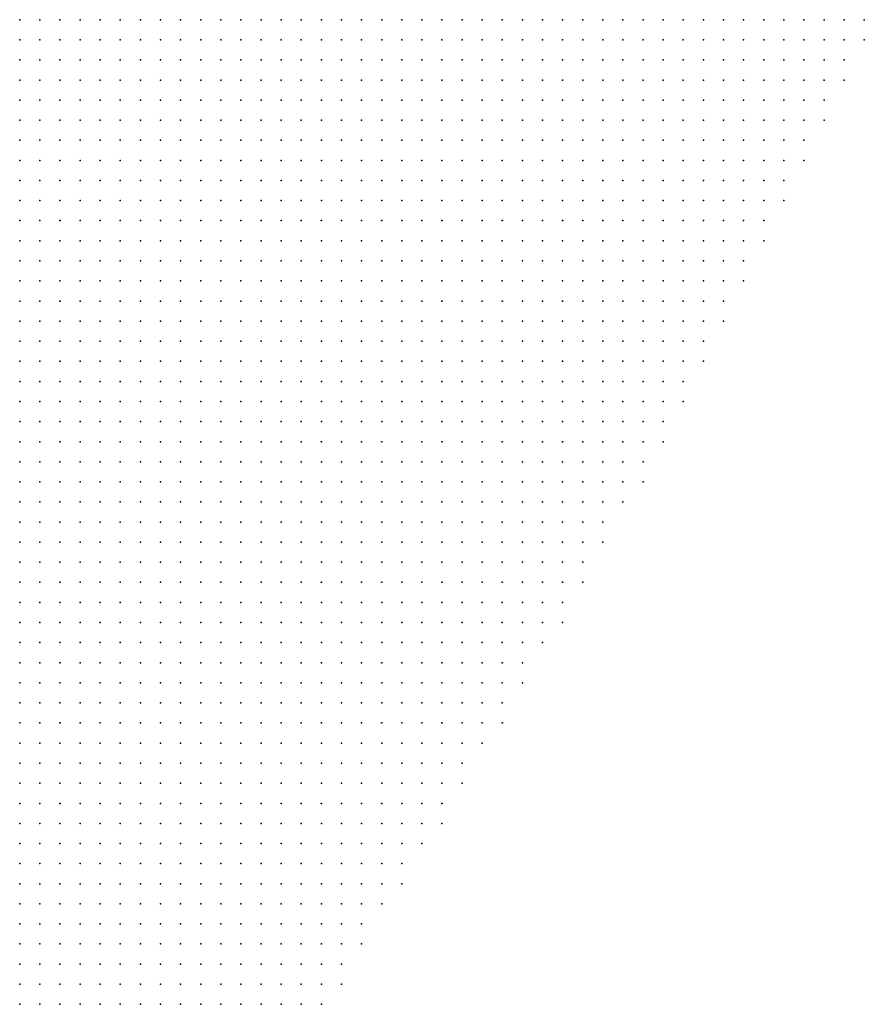
# Model space of a CAD drawing. Units: inches. Extents: x -1.39 to 1.39, y -1.13 to 1.13.
# Drawn here: x 0.26 to 0.34, y -0.17 to -0.07 of the extents above; entities that cross this region are included whole.
import ezdxf

# ---------------------------------------------------------------- set-up
doc = ezdxf.new("R2010")
doc.units = ezdxf.units.IN
doc.header["$MEASUREMENT"] = 0
doc.header["$PDMODE"] = 32
doc.header["$PDSIZE"] = 1e-05
doc.layers.add('layer5', color=5, linetype='Continuous')

msp = doc.modelspace()

# ---------------------------------------------------------------- linework, layer by layer
at = {"layer": 'layer5', "color": 5}
for p in [(0.2559, -0.0697), (0.2579, -0.0697), (0.2599, -0.0697), (0.2619, -0.0697), (0.2639, -0.0697), (0.2659, -0.0697), (0.2679, -0.0697), (0.2699, -0.0697), (0.2719, -0.0697), (0.2739, -0.0697), (0.2759, -0.0697), (0.2779, -0.0697), (0.2799, -0.0697), (0.2819, -0.0697), (0.2839, -0.0697), (0.2859, -0.0697), (0.2879, -0.0697), (0.2899, -0.0697), (0.2919, -0.0697), (0.2939, -0.0697), (0.2959, -0.0697), (0.2979, -0.0697), (0.2999, -0.0697), (0.3019, -0.0697), (0.3039, -0.0697), (0.3059, -0.0697), (0.3079, -0.0697), (0.3099, -0.0697), (0.3119, -0.0697), (0.3139, -0.0697), (0.3159, -0.0697), (0.3179, -0.0697), (0.3199, -0.0697), (0.3219, -0.0697), (0.3239, -0.0697), (0.3259, -0.0697), (0.3279, -0.0697), (0.3299, -0.0697), (0.3319, -0.0697), (0.3339, -0.0697), (0.3359, -0.0697), (0.3379, -0.0697), (0.3399, -0.0697), (0.2559, -0.0717), (0.2579, -0.0717), (0.2599, -0.0717), (0.2619, -0.0717), (0.2639, -0.0717), (0.2659, -0.0717), (0.2679, -0.0717), (0.2699, -0.0717), (0.2719, -0.0717), (0.2739, -0.0717), (0.2759, -0.0717), (0.2779, -0.0717), (0.2799, -0.0717), (0.2819, -0.0717), (0.2839, -0.0717), (0.2859, -0.0717), (0.2879, -0.0717), (0.2899, -0.0717), (0.2919, -0.0717), (0.2939, -0.0717), (0.2959, -0.0717), (0.2979, -0.0717), (0.2999, -0.0717), (0.3019, -0.0717), (0.3039, -0.0717), (0.3059, -0.0717), (0.3079, -0.0717), (0.3099, -0.0717), (0.3119, -0.0717), (0.3139, -0.0717), (0.3159, -0.0717), (0.3179, -0.0717), (0.3199, -0.0717), (0.3219, -0.0717), (0.3239, -0.0717), (0.3259, -0.0717), (0.3279, -0.0717), (0.3299, -0.0717), (0.3319, -0.0717), (0.3339, -0.0717), (0.3359, -0.0717), (0.3379, -0.0717), (0.3399, -0.0717), (0.2559, -0.0737), (0.2579, -0.0737), (0.2599, -0.0737), (0.2619, -0.0737), (0.2639, -0.0737), (0.2659, -0.0737), (0.2679, -0.0737), (0.2699, -0.0737), (0.2719, -0.0737), (0.2739, -0.0737), (0.2759, -0.0737), (0.2779, -0.0737), (0.2799, -0.0737), (0.2819, -0.0737), (0.2839, -0.0737), (0.2859, -0.0737), (0.2879, -0.0737), (0.2899, -0.0737), (0.2919, -0.0737), (0.2939, -0.0737), (0.2959, -0.0737), (0.2979, -0.0737), (0.2999, -0.0737), (0.3019, -0.0737), (0.3039, -0.0737), (0.3059, -0.0737), (0.3079, -0.0737), (0.3099, -0.0737), (0.3119, -0.0737), (0.3139, -0.0737), (0.3159, -0.0737), (0.3179, -0.0737), (0.3199, -0.0737), (0.3219, -0.0737), (0.3239, -0.0737), (0.3259, -0.0737), (0.3279, -0.0737), (0.3299, -0.0737), (0.3319, -0.0737), (0.3339, -0.0737), (0.3359, -0.0737), (0.3379, -0.0737), (0.2559, -0.0757), (0.2579, -0.0757), (0.2599, -0.0757), (0.2619, -0.0757), (0.2639, -0.0757), (0.2659, -0.0757), (0.2679, -0.0757), (0.2699, -0.0757), (0.2719, -0.0757), (0.2739, -0.0757), (0.2759, -0.0757), (0.2779, -0.0757), (0.2799, -0.0757), (0.2819, -0.0757), (0.2839, -0.0757), (0.2859, -0.0757), (0.2879, -0.0757), (0.2899, -0.0757), (0.2919, -0.0757), (0.2939, -0.0757), (0.2959, -0.0757), (0.2979, -0.0757), (0.2999, -0.0757), (0.3019, -0.0757), (0.3039, -0.0757), (0.3059, -0.0757), (0.3079, -0.0757), (0.3099, -0.0757), (0.3119, -0.0757), (0.3139, -0.0757), (0.3159, -0.0757), (0.3179, -0.0757), (0.3199, -0.0757), (0.3219, -0.0757), (0.3239, -0.0757), (0.3259, -0.0757), (0.3279, -0.0757), (0.3299, -0.0757), (0.3319, -0.0757), (0.3339, -0.0757), (0.3359, -0.0757), (0.3379, -0.0757), (0.2559, -0.0777), (0.2579, -0.0777), (0.2599, -0.0777), (0.2619, -0.0777), (0.2639, -0.0777), (0.2659, -0.0777), (0.2679, -0.0777), (0.2699, -0.0777), (0.2719, -0.0777), (0.2739, -0.0777), (0.2759, -0.0777), (0.2779, -0.0777), (0.2799, -0.0777), (0.2819, -0.0777), (0.2839, -0.0777), (0.2859, -0.0777), (0.2879, -0.0777), (0.2899, -0.0777), (0.2919, -0.0777), (0.2939, -0.0777), (0.2959, -0.0777), (0.2979, -0.0777), (0.2999, -0.0777), (0.3019, -0.0777), (0.3039, -0.0777), (0.3059, -0.0777), (0.3079, -0.0777), (0.3099, -0.0777), (0.3119, -0.0777), (0.3139, -0.0777), (0.3159, -0.0777), (0.3179, -0.0777), (0.3199, -0.0777), (0.3219, -0.0777), (0.3239, -0.0777), (0.3259, -0.0777), (0.3279, -0.0777), (0.3299, -0.0777), (0.3319, -0.0777), (0.3339, -0.0777), (0.3359, -0.0777), (0.2559, -0.0797), (0.2579, -0.0797), (0.2599, -0.0797), (0.2619, -0.0797), (0.2639, -0.0797), (0.2659, -0.0797), (0.2679, -0.0797), (0.2699, -0.0797), (0.2719, -0.0797), (0.2739, -0.0797), (0.2759, -0.0797), (0.2779, -0.0797), (0.2799, -0.0797), (0.2819, -0.0797), (0.2839, -0.0797), (0.2859, -0.0797), (0.2879, -0.0797), (0.2899, -0.0797), (0.2919, -0.0797), (0.2939, -0.0797), (0.2959, -0.0797), (0.2979, -0.0797), (0.2999, -0.0797), (0.3019, -0.0797), (0.3039, -0.0797), (0.3059, -0.0797), (0.3079, -0.0797), (0.3099, -0.0797), (0.3119, -0.0797), (0.3139, -0.0797), (0.3159, -0.0797), (0.3179, -0.0797), (0.3199, -0.0797), (0.3219, -0.0797), (0.3239, -0.0797), (0.3259, -0.0797), (0.3279, -0.0797), (0.3299, -0.0797), (0.3319, -0.0797), (0.3339, -0.0797), (0.3359, -0.0797), (0.2559, -0.0817), (0.2579, -0.0817), (0.2599, -0.0817), (0.2619, -0.0817), (0.2639, -0.0817), (0.2659, -0.0817), (0.2679, -0.0817), (0.2699, -0.0817), (0.2719, -0.0817), (0.2739, -0.0817), (0.2759, -0.0817), (0.2779, -0.0817), (0.2799, -0.0817), (0.2819, -0.0817), (0.2839, -0.0817), (0.2859, -0.0817), (0.2879, -0.0817), (0.2899, -0.0817), (0.2919, -0.0817), (0.2939, -0.0817), (0.2959, -0.0817), (0.2979, -0.0817), (0.2999, -0.0817), (0.3019, -0.0817), (0.3039, -0.0817), (0.3059, -0.0817), (0.3079, -0.0817), (0.3099, -0.0817), (0.3119, -0.0817), (0.3139, -0.0817), (0.3159, -0.0817), (0.3179, -0.0817), (0.3199, -0.0817), (0.3219, -0.0817), (0.3239, -0.0817), (0.3259, -0.0817), (0.3279, -0.0817), (0.3299, -0.0817), (0.3319, -0.0817), (0.3339, -0.0817), (0.2559, -0.0837), (0.2579, -0.0837), (0.2599, -0.0837), (0.2619, -0.0837), (0.2639, -0.0837), (0.2659, -0.0837), (0.2679, -0.0837), (0.2699, -0.0837), (0.2719, -0.0837), (0.2739, -0.0837), (0.2759, -0.0837), (0.2779, -0.0837), (0.2799, -0.0837), (0.2819, -0.0837), (0.2839, -0.0837), (0.2859, -0.0837), (0.2879, -0.0837), (0.2899, -0.0837), (0.2919, -0.0837), (0.2939, -0.0837), (0.2959, -0.0837), (0.2979, -0.0837), (0.2999, -0.0837), (0.3019, -0.0837), (0.3039, -0.0837), (0.3059, -0.0837), (0.3079, -0.0837), (0.3099, -0.0837), (0.3119, -0.0837), (0.3139, -0.0837), (0.3159, -0.0837), (0.3179, -0.0837), (0.3199, -0.0837), (0.3219, -0.0837), (0.3239, -0.0837), (0.3259, -0.0837), (0.3279, -0.0837), (0.3299, -0.0837), (0.3319, -0.0837), (0.3339, -0.0837), (0.2559, -0.0857), (0.2579, -0.0857), (0.2599, -0.0857), (0.2619, -0.0857), (0.2639, -0.0857), (0.2659, -0.0857), (0.2679, -0.0857), (0.2699, -0.0857), (0.2719, -0.0857), (0.2739, -0.0857), (0.2759, -0.0857), (0.2779, -0.0857), (0.2799, -0.0857), (0.2819, -0.0857), (0.2839, -0.0857), (0.2859, -0.0857), (0.2879, -0.0857), (0.2899, -0.0857), (0.2919, -0.0857), (0.2939, -0.0857), (0.2959, -0.0857), (0.2979, -0.0857), (0.2999, -0.0857), (0.3019, -0.0857), (0.3039, -0.0857), (0.3059, -0.0857), (0.3079, -0.0857), (0.3099, -0.0857), (0.3119, -0.0857), (0.3139, -0.0857), (0.3159, -0.0857), (0.3179, -0.0857), (0.3199, -0.0857), (0.3219, -0.0857), (0.3239, -0.0857), (0.3259, -0.0857), (0.3279, -0.0857), (0.3299, -0.0857), (0.3319, -0.0857), (0.2559, -0.0877), (0.2579, -0.0877), (0.2599, -0.0877), (0.2619, -0.0877), (0.2639, -0.0877), (0.2659, -0.0877), (0.2679, -0.0877), (0.2699, -0.0877), (0.2719, -0.0877), (0.2739, -0.0877), (0.2759, -0.0877), (0.2779, -0.0877), (0.2799, -0.0877), (0.2819, -0.0877), (0.2839, -0.0877), (0.2859, -0.0877), (0.2879, -0.0877), (0.2899, -0.0877), (0.2919, -0.0877), (0.2939, -0.0877), (0.2959, -0.0877), (0.2979, -0.0877), (0.2999, -0.0877), (0.3019, -0.0877), (0.3039, -0.0877), (0.3059, -0.0877), (0.3079, -0.0877), (0.3099, -0.0877), (0.3119, -0.0877), (0.3139, -0.0877), (0.3159, -0.0877), (0.3179, -0.0877), (0.3199, -0.0877), (0.3219, -0.0877), (0.3239, -0.0877), (0.3259, -0.0877), (0.3279, -0.0877), (0.3299, -0.0877), (0.3319, -0.0877), (0.2559, -0.0897), (0.2579, -0.0897), (0.2599, -0.0897), (0.2619, -0.0897), (0.2639, -0.0897), (0.2659, -0.0897), (0.2679, -0.0897), (0.2699, -0.0897), (0.2719, -0.0897), (0.2739, -0.0897), (0.2759, -0.0897), (0.2779, -0.0897), (0.2799, -0.0897), (0.2819, -0.0897), (0.2839, -0.0897), (0.2859, -0.0897), (0.2879, -0.0897), (0.2899, -0.0897), (0.2919, -0.0897), (0.2939, -0.0897), (0.2959, -0.0897), (0.2979, -0.0897), (0.2999, -0.0897), (0.3019, -0.0897), (0.3039, -0.0897), (0.3059, -0.0897), (0.3079, -0.0897), (0.3099, -0.0897), (0.3119, -0.0897), (0.3139, -0.0897), (0.3159, -0.0897), (0.3179, -0.0897), (0.3199, -0.0897), (0.3219, -0.0897), (0.3239, -0.0897), (0.3259, -0.0897), (0.3279, -0.0897), (0.3299, -0.0897), (0.2559, -0.0917), (0.2579, -0.0917), (0.2599, -0.0917), (0.2619, -0.0917), (0.2639, -0.0917), (0.2659, -0.0917), (0.2679, -0.0917), (0.2699, -0.0917), (0.2719, -0.0917), (0.2739, -0.0917), (0.2759, -0.0917), (0.2779, -0.0917), (0.2799, -0.0917), (0.2819, -0.0917), (0.2839, -0.0917), (0.2859, -0.0917), (0.2879, -0.0917), (0.2899, -0.0917), (0.2919, -0.0917), (0.2939, -0.0917), (0.2959, -0.0917), (0.2979, -0.0917), (0.2999, -0.0917), (0.3019, -0.0917), (0.3039, -0.0917), (0.3059, -0.0917), (0.3079, -0.0917), (0.3099, -0.0917), (0.3119, -0.0917), (0.3139, -0.0917), (0.3159, -0.0917), (0.3179, -0.0917), (0.3199, -0.0917), (0.3219, -0.0917), (0.3239, -0.0917), (0.3259, -0.0917), (0.3279, -0.0917), (0.3299, -0.0917), (0.2559, -0.0937), (0.2579, -0.0937), (0.2599, -0.0937), (0.2619, -0.0937), (0.2639, -0.0937), (0.2659, -0.0937), (0.2679, -0.0937), (0.2699, -0.0937), (0.2719, -0.0937), (0.2739, -0.0937), (0.2759, -0.0937), (0.2779, -0.0937), (0.2799, -0.0937), (0.2819, -0.0937), (0.2839, -0.0937), (0.2859, -0.0937), (0.2879, -0.0937), (0.2899, -0.0937), (0.2919, -0.0937), (0.2939, -0.0937), (0.2959, -0.0937), (0.2979, -0.0937), (0.2999, -0.0937), (0.3019, -0.0937), (0.3039, -0.0937), (0.3059, -0.0937), (0.3079, -0.0937), (0.3099, -0.0937), (0.3119, -0.0937), (0.3139, -0.0937), (0.3159, -0.0937), (0.3179, -0.0937), (0.3199, -0.0937), (0.3219, -0.0937), (0.3239, -0.0937), (0.3259, -0.0937), (0.3279, -0.0937), (0.2559, -0.0957), (0.2579, -0.0957), (0.2599, -0.0957), (0.2619, -0.0957), (0.2639, -0.0957), (0.2659, -0.0957), (0.2679, -0.0957), (0.2699, -0.0957), (0.2719, -0.0957), (0.2739, -0.0957), (0.2759, -0.0957), (0.2779, -0.0957), (0.2799, -0.0957), (0.2819, -0.0957), (0.2839, -0.0957), (0.2859, -0.0957), (0.2879, -0.0957), (0.2899, -0.0957), (0.2919, -0.0957), (0.2939, -0.0957), (0.2959, -0.0957), (0.2979, -0.0957), (0.2999, -0.0957), (0.3019, -0.0957), (0.3039, -0.0957), (0.3059, -0.0957), (0.3079, -0.0957), (0.3099, -0.0957), (0.3119, -0.0957), (0.3139, -0.0957), (0.3159, -0.0957), (0.3179, -0.0957), (0.3199, -0.0957), (0.3219, -0.0957), (0.3239, -0.0957), (0.3259, -0.0957), (0.3279, -0.0957), (0.2559, -0.0977), (0.2579, -0.0977), (0.2599, -0.0977), (0.2619, -0.0977), (0.2639, -0.0977), (0.2659, -0.0977), (0.2679, -0.0977), (0.2699, -0.0977), (0.2719, -0.0977), (0.2739, -0.0977), (0.2759, -0.0977), (0.2779, -0.0977), (0.2799, -0.0977), (0.2819, -0.0977), (0.2839, -0.0977), (0.2859, -0.0977), (0.2879, -0.0977), (0.2899, -0.0977), (0.2919, -0.0977), (0.2939, -0.0977), (0.2959, -0.0977), (0.2979, -0.0977), (0.2999, -0.0977), (0.3019, -0.0977), (0.3039, -0.0977), (0.3059, -0.0977), (0.3079, -0.0977), (0.3099, -0.0977), (0.3119, -0.0977), (0.3139, -0.0977), (0.3159, -0.0977), (0.3179, -0.0977), (0.3199, -0.0977), (0.3219, -0.0977), (0.3239, -0.0977), (0.3259, -0.0977), (0.2559, -0.0997), (0.2579, -0.0997), (0.2599, -0.0997), (0.2619, -0.0997), (0.2639, -0.0997), (0.2659, -0.0997), (0.2679, -0.0997), (0.2699, -0.0997), (0.2719, -0.0997), (0.2739, -0.0997), (0.2759, -0.0997), (0.2779, -0.0997), (0.2799, -0.0997), (0.2819, -0.0997), (0.2839, -0.0997), (0.2859, -0.0997), (0.2879, -0.0997), (0.2899, -0.0997), (0.2919, -0.0997), (0.2939, -0.0997), (0.2959, -0.0997), (0.2979, -0.0997), (0.2999, -0.0997), (0.3019, -0.0997), (0.3039, -0.0997), (0.3059, -0.0997), (0.3079, -0.0997), (0.3099, -0.0997), (0.3119, -0.0997), (0.3139, -0.0997), (0.3159, -0.0997), (0.3179, -0.0997), (0.3199, -0.0997), (0.3219, -0.0997), (0.3239, -0.0997), (0.3259, -0.0997), (0.2559, -0.1017), (0.2579, -0.1017), (0.2599, -0.1017), (0.2619, -0.1017), (0.2639, -0.1017), (0.2659, -0.1017), (0.2679, -0.1017), (0.2699, -0.1017), (0.2719, -0.1017), (0.2739, -0.1017), (0.2759, -0.1017), (0.2779, -0.1017), (0.2799, -0.1017), (0.2819, -0.1017), (0.2839, -0.1017), (0.2859, -0.1017), (0.2879, -0.1017), (0.2899, -0.1017), (0.2919, -0.1017), (0.2939, -0.1017), (0.2959, -0.1017), (0.2979, -0.1017), (0.2999, -0.1017), (0.3019, -0.1017), (0.3039, -0.1017), (0.3059, -0.1017), (0.3079, -0.1017), (0.3099, -0.1017), (0.3119, -0.1017), (0.3139, -0.1017), (0.3159, -0.1017), (0.3179, -0.1017), (0.3199, -0.1017), (0.3219, -0.1017), (0.3239, -0.1017), (0.2559, -0.1037), (0.2579, -0.1037), (0.2599, -0.1037), (0.2619, -0.1037), (0.2639, -0.1037), (0.2659, -0.1037), (0.2679, -0.1037), (0.2699, -0.1037), (0.2719, -0.1037), (0.2739, -0.1037), (0.2759, -0.1037), (0.2779, -0.1037), (0.2799, -0.1037), (0.2819, -0.1037), (0.2839, -0.1037), (0.2859, -0.1037), (0.2879, -0.1037), (0.2899, -0.1037), (0.2919, -0.1037), (0.2939, -0.1037), (0.2959, -0.1037), (0.2979, -0.1037), (0.2999, -0.1037), (0.3019, -0.1037), (0.3039, -0.1037), (0.3059, -0.1037), (0.3079, -0.1037), (0.3099, -0.1037), (0.3119, -0.1037), (0.3139, -0.1037), (0.3159, -0.1037), (0.3179, -0.1037), (0.3199, -0.1037), (0.3219, -0.1037), (0.3239, -0.1037), (0.2559, -0.1057), (0.2579, -0.1057), (0.2599, -0.1057), (0.2619, -0.1057), (0.2639, -0.1057), (0.2659, -0.1057), (0.2679, -0.1057), (0.2699, -0.1057), (0.2719, -0.1057), (0.2739, -0.1057), (0.2759, -0.1057), (0.2779, -0.1057), (0.2799, -0.1057), (0.2819, -0.1057), (0.2839, -0.1057), (0.2859, -0.1057), (0.2879, -0.1057), (0.2899, -0.1057), (0.2919, -0.1057), (0.2939, -0.1057), (0.2959, -0.1057), (0.2979, -0.1057), (0.2999, -0.1057), (0.3019, -0.1057), (0.3039, -0.1057), (0.3059, -0.1057), (0.3079, -0.1057), (0.3099, -0.1057), (0.3119, -0.1057), (0.3139, -0.1057), (0.3159, -0.1057), (0.3179, -0.1057), (0.3199, -0.1057), (0.3219, -0.1057), (0.2559, -0.1077), (0.2579, -0.1077), (0.2599, -0.1077), (0.2619, -0.1077), (0.2639, -0.1077), (0.2659, -0.1077), (0.2679, -0.1077), (0.2699, -0.1077), (0.2719, -0.1077), (0.2739, -0.1077), (0.2759, -0.1077), (0.2779, -0.1077), (0.2799, -0.1077), (0.2819, -0.1077), (0.2839, -0.1077), (0.2859, -0.1077), (0.2879, -0.1077), (0.2899, -0.1077), (0.2919, -0.1077), (0.2939, -0.1077), (0.2959, -0.1077), (0.2979, -0.1077), (0.2999, -0.1077), (0.3019, -0.1077), (0.3039, -0.1077), (0.3059, -0.1077), (0.3079, -0.1077), (0.3099, -0.1077), (0.3119, -0.1077), (0.3139, -0.1077), (0.3159, -0.1077), (0.3179, -0.1077), (0.3199, -0.1077), (0.3219, -0.1077), (0.2559, -0.1097), (0.2579, -0.1097), (0.2599, -0.1097), (0.2619, -0.1097), (0.2639, -0.1097), (0.2659, -0.1097), (0.2679, -0.1097), (0.2699, -0.1097), (0.2719, -0.1097), (0.2739, -0.1097), (0.2759, -0.1097), (0.2779, -0.1097), (0.2799, -0.1097), (0.2819, -0.1097), (0.2839, -0.1097), (0.2859, -0.1097), (0.2879, -0.1097), (0.2899, -0.1097), (0.2919, -0.1097), (0.2939, -0.1097), (0.2959, -0.1097), (0.2979, -0.1097), (0.2999, -0.1097), (0.3019, -0.1097), (0.3039, -0.1097), (0.3059, -0.1097), (0.3079, -0.1097), (0.3099, -0.1097), (0.3119, -0.1097), (0.3139, -0.1097), (0.3159, -0.1097), (0.3179, -0.1097), (0.3199, -0.1097), (0.2559, -0.1117), (0.2579, -0.1117), (0.2599, -0.1117), (0.2619, -0.1117), (0.2639, -0.1117), (0.2659, -0.1117), (0.2679, -0.1117), (0.2699, -0.1117), (0.2719, -0.1117), (0.2739, -0.1117), (0.2759, -0.1117), (0.2779, -0.1117), (0.2799, -0.1117), (0.2819, -0.1117), (0.2839, -0.1117), (0.2859, -0.1117), (0.2879, -0.1117), (0.2899, -0.1117), (0.2919, -0.1117), (0.2939, -0.1117), (0.2959, -0.1117), (0.2979, -0.1117), (0.2999, -0.1117), (0.3019, -0.1117), (0.3039, -0.1117), (0.3059, -0.1117), (0.3079, -0.1117), (0.3099, -0.1117), (0.3119, -0.1117), (0.3139, -0.1117), (0.3159, -0.1117), (0.3179, -0.1117), (0.3199, -0.1117), (0.2559, -0.1137), (0.2579, -0.1137), (0.2599, -0.1137), (0.2619, -0.1137), (0.2639, -0.1137), (0.2659, -0.1137), (0.2679, -0.1137), (0.2699, -0.1137), (0.2719, -0.1137), (0.2739, -0.1137), (0.2759, -0.1137), (0.2779, -0.1137), (0.2799, -0.1137), (0.2819, -0.1137), (0.2839, -0.1137), (0.2859, -0.1137), (0.2879, -0.1137), (0.2899, -0.1137), (0.2919, -0.1137), (0.2939, -0.1137), (0.2959, -0.1137), (0.2979, -0.1137), (0.2999, -0.1137), (0.3019, -0.1137), (0.3039, -0.1137), (0.3059, -0.1137), (0.3079, -0.1137), (0.3099, -0.1137), (0.3119, -0.1137), (0.3139, -0.1137), (0.3159, -0.1137), (0.3179, -0.1137), (0.2559, -0.1157), (0.2579, -0.1157), (0.2599, -0.1157), (0.2619, -0.1157), (0.2639, -0.1157), (0.2659, -0.1157), (0.2679, -0.1157), (0.2699, -0.1157), (0.2719, -0.1157), (0.2739, -0.1157), (0.2759, -0.1157), (0.2779, -0.1157), (0.2799, -0.1157), (0.2819, -0.1157), (0.2839, -0.1157), (0.2859, -0.1157), (0.2879, -0.1157), (0.2899, -0.1157), (0.2919, -0.1157), (0.2939, -0.1157), (0.2959, -0.1157), (0.2979, -0.1157), (0.2999, -0.1157), (0.3019, -0.1157), (0.3039, -0.1157), (0.3059, -0.1157), (0.3079, -0.1157), (0.3099, -0.1157), (0.3119, -0.1157), (0.3139, -0.1157), (0.3159, -0.1157), (0.3179, -0.1157), (0.2559, -0.1177), (0.2579, -0.1177), (0.2599, -0.1177), (0.2619, -0.1177), (0.2639, -0.1177), (0.2659, -0.1177), (0.2679, -0.1177), (0.2699, -0.1177), (0.2719, -0.1177), (0.2739, -0.1177), (0.2759, -0.1177), (0.2779, -0.1177), (0.2799, -0.1177), (0.2819, -0.1177), (0.2839, -0.1177), (0.2859, -0.1177), (0.2879, -0.1177), (0.2899, -0.1177), (0.2919, -0.1177), (0.2939, -0.1177), (0.2959, -0.1177), (0.2979, -0.1177), (0.2999, -0.1177), (0.3019, -0.1177), (0.3039, -0.1177), (0.3059, -0.1177), (0.3079, -0.1177), (0.3099, -0.1177), (0.3119, -0.1177), (0.3139, -0.1177), (0.3159, -0.1177), (0.2559, -0.1197), (0.2579, -0.1197), (0.2599, -0.1197), (0.2619, -0.1197), (0.2639, -0.1197), (0.2659, -0.1197), (0.2679, -0.1197), (0.2699, -0.1197), (0.2719, -0.1197), (0.2739, -0.1197), (0.2759, -0.1197), (0.2779, -0.1197), (0.2799, -0.1197), (0.2819, -0.1197), (0.2839, -0.1197), (0.2859, -0.1197), (0.2879, -0.1197), (0.2899, -0.1197), (0.2919, -0.1197), (0.2939, -0.1197), (0.2959, -0.1197), (0.2979, -0.1197), (0.2999, -0.1197), (0.3019, -0.1197), (0.3039, -0.1197), (0.3059, -0.1197), (0.3079, -0.1197), (0.3099, -0.1197), (0.3119, -0.1197), (0.3139, -0.1197), (0.2559, -0.1217), (0.2579, -0.1217), (0.2599, -0.1217), (0.2619, -0.1217), (0.2639, -0.1217), (0.2659, -0.1217), (0.2679, -0.1217), (0.2699, -0.1217), (0.2719, -0.1217), (0.2739, -0.1217), (0.2759, -0.1217), (0.2779, -0.1217), (0.2799, -0.1217), (0.2819, -0.1217), (0.2839, -0.1217), (0.2859, -0.1217), (0.2879, -0.1217), (0.2899, -0.1217), (0.2919, -0.1217), (0.2939, -0.1217), (0.2959, -0.1217), (0.2979, -0.1217), (0.2999, -0.1217), (0.3019, -0.1217), (0.3039, -0.1217), (0.3059, -0.1217), (0.3079, -0.1217), (0.3099, -0.1217), (0.3119, -0.1217), (0.3139, -0.1217), (0.2559, -0.1237), (0.2579, -0.1237), (0.2599, -0.1237), (0.2619, -0.1237), (0.2639, -0.1237), (0.2659, -0.1237), (0.2679, -0.1237), (0.2699, -0.1237), (0.2719, -0.1237), (0.2739, -0.1237), (0.2759, -0.1237), (0.2779, -0.1237), (0.2799, -0.1237), (0.2819, -0.1237), (0.2839, -0.1237), (0.2859, -0.1237), (0.2879, -0.1237), (0.2899, -0.1237), (0.2919, -0.1237), (0.2939, -0.1237), (0.2959, -0.1237), (0.2979, -0.1237), (0.2999, -0.1237), (0.3019, -0.1237), (0.3039, -0.1237), (0.3059, -0.1237), (0.3079, -0.1237), (0.3099, -0.1237), (0.3119, -0.1237), (0.2559, -0.1257), (0.2579, -0.1257), (0.2599, -0.1257), (0.2619, -0.1257), (0.2639, -0.1257), (0.2659, -0.1257), (0.2679, -0.1257), (0.2699, -0.1257), (0.2719, -0.1257), (0.2739, -0.1257), (0.2759, -0.1257), (0.2779, -0.1257), (0.2799, -0.1257), (0.2819, -0.1257), (0.2839, -0.1257), (0.2859, -0.1257), (0.2879, -0.1257), (0.2899, -0.1257), (0.2919, -0.1257), (0.2939, -0.1257), (0.2959, -0.1257), (0.2979, -0.1257), (0.2999, -0.1257), (0.3019, -0.1257), (0.3039, -0.1257), (0.3059, -0.1257), (0.3079, -0.1257), (0.3099, -0.1257), (0.3119, -0.1257), (0.2559, -0.1277), (0.2579, -0.1277), (0.2599, -0.1277), (0.2619, -0.1277), (0.2639, -0.1277), (0.2659, -0.1277), (0.2679, -0.1277), (0.2699, -0.1277), (0.2719, -0.1277), (0.2739, -0.1277), (0.2759, -0.1277), (0.2779, -0.1277), (0.2799, -0.1277), (0.2819, -0.1277), (0.2839, -0.1277), (0.2859, -0.1277), (0.2879, -0.1277), (0.2899, -0.1277), (0.2919, -0.1277), (0.2939, -0.1277), (0.2959, -0.1277), (0.2979, -0.1277), (0.2999, -0.1277), (0.3019, -0.1277), (0.3039, -0.1277), (0.3059, -0.1277), (0.3079, -0.1277), (0.3099, -0.1277), (0.2559, -0.1297), (0.2579, -0.1297), (0.2599, -0.1297), (0.2619, -0.1297), (0.2639, -0.1297), (0.2659, -0.1297), (0.2679, -0.1297), (0.2699, -0.1297), (0.2719, -0.1297), (0.2739, -0.1297), (0.2759, -0.1297), (0.2779, -0.1297), (0.2799, -0.1297), (0.2819, -0.1297), (0.2839, -0.1297), (0.2859, -0.1297), (0.2879, -0.1297), (0.2899, -0.1297), (0.2919, -0.1297), (0.2939, -0.1297), (0.2959, -0.1297), (0.2979, -0.1297), (0.2999, -0.1297), (0.3019, -0.1297), (0.3039, -0.1297), (0.3059, -0.1297), (0.3079, -0.1297), (0.3099, -0.1297), (0.2559, -0.1317), (0.2579, -0.1317), (0.2599, -0.1317), (0.2619, -0.1317), (0.2639, -0.1317), (0.2659, -0.1317), (0.2679, -0.1317), (0.2699, -0.1317), (0.2719, -0.1317), (0.2739, -0.1317), (0.2759, -0.1317), (0.2779, -0.1317), (0.2799, -0.1317), (0.2819, -0.1317), (0.2839, -0.1317), (0.2859, -0.1317), (0.2879, -0.1317), (0.2899, -0.1317), (0.2919, -0.1317), (0.2939, -0.1317), (0.2959, -0.1317), (0.2979, -0.1317), (0.2999, -0.1317), (0.3019, -0.1317), (0.3039, -0.1317), (0.3059, -0.1317), (0.3079, -0.1317), (0.2559, -0.1337), (0.2579, -0.1337), (0.2599, -0.1337), (0.2619, -0.1337), (0.2639, -0.1337), (0.2659, -0.1337), (0.2679, -0.1337), (0.2699, -0.1337), (0.2719, -0.1337), (0.2739, -0.1337), (0.2759, -0.1337), (0.2779, -0.1337), (0.2799, -0.1337), (0.2819, -0.1337), (0.2839, -0.1337), (0.2859, -0.1337), (0.2879, -0.1337), (0.2899, -0.1337), (0.2919, -0.1337), (0.2939, -0.1337), (0.2959, -0.1337), (0.2979, -0.1337), (0.2999, -0.1337), (0.3019, -0.1337), (0.3039, -0.1337), (0.3059, -0.1337), (0.2559, -0.1357), (0.2579, -0.1357), (0.2599, -0.1357), (0.2619, -0.1357), (0.2639, -0.1357), (0.2659, -0.1357), (0.2679, -0.1357), (0.2699, -0.1357), (0.2719, -0.1357), (0.2739, -0.1357), (0.2759, -0.1357), (0.2779, -0.1357), (0.2799, -0.1357), (0.2819, -0.1357), (0.2839, -0.1357), (0.2859, -0.1357), (0.2879, -0.1357), (0.2899, -0.1357), (0.2919, -0.1357), (0.2939, -0.1357), (0.2959, -0.1357), (0.2979, -0.1357), (0.2999, -0.1357), (0.3019, -0.1357), (0.3039, -0.1357), (0.3059, -0.1357), (0.2559, -0.1377), (0.2579, -0.1377), (0.2599, -0.1377), (0.2619, -0.1377), (0.2639, -0.1377), (0.2659, -0.1377), (0.2679, -0.1377), (0.2699, -0.1377), (0.2719, -0.1377), (0.2739, -0.1377), (0.2759, -0.1377), (0.2779, -0.1377), (0.2799, -0.1377), (0.2819, -0.1377), (0.2839, -0.1377), (0.2859, -0.1377), (0.2879, -0.1377), (0.2899, -0.1377), (0.2919, -0.1377), (0.2939, -0.1377), (0.2959, -0.1377), (0.2979, -0.1377), (0.2999, -0.1377), (0.3019, -0.1377), (0.3039, -0.1377), (0.2559, -0.1397), (0.2579, -0.1397), (0.2599, -0.1397), (0.2619, -0.1397), (0.2639, -0.1397), (0.2659, -0.1397), (0.2679, -0.1397), (0.2699, -0.1397), (0.2719, -0.1397), (0.2739, -0.1397), (0.2759, -0.1397), (0.2779, -0.1397), (0.2799, -0.1397), (0.2819, -0.1397), (0.2839, -0.1397), (0.2859, -0.1397), (0.2879, -0.1397), (0.2899, -0.1397), (0.2919, -0.1397), (0.2939, -0.1397), (0.2959, -0.1397), (0.2979, -0.1397), (0.2999, -0.1397), (0.3019, -0.1397), (0.3039, -0.1397), (0.2559, -0.1417), (0.2579, -0.1417), (0.2599, -0.1417), (0.2619, -0.1417), (0.2639, -0.1417), (0.2659, -0.1417), (0.2679, -0.1417), (0.2699, -0.1417), (0.2719, -0.1417), (0.2739, -0.1417), (0.2759, -0.1417), (0.2779, -0.1417), (0.2799, -0.1417), (0.2819, -0.1417), (0.2839, -0.1417), (0.2859, -0.1417), (0.2879, -0.1417), (0.2899, -0.1417), (0.2919, -0.1417), (0.2939, -0.1417), (0.2959, -0.1417), (0.2979, -0.1417), (0.2999, -0.1417), (0.3019, -0.1417), (0.2559, -0.1437), (0.2579, -0.1437), (0.2599, -0.1437), (0.2619, -0.1437), (0.2639, -0.1437), (0.2659, -0.1437), (0.2679, -0.1437), (0.2699, -0.1437), (0.2719, -0.1437), (0.2739, -0.1437), (0.2759, -0.1437), (0.2779, -0.1437), (0.2799, -0.1437), (0.2819, -0.1437), (0.2839, -0.1437), (0.2859, -0.1437), (0.2879, -0.1437), (0.2899, -0.1437), (0.2919, -0.1437), (0.2939, -0.1437), (0.2959, -0.1437), (0.2979, -0.1437), (0.2999, -0.1437), (0.2559, -0.1457), (0.2579, -0.1457), (0.2599, -0.1457), (0.2619, -0.1457), (0.2639, -0.1457), (0.2659, -0.1457), (0.2679, -0.1457), (0.2699, -0.1457), (0.2719, -0.1457), (0.2739, -0.1457), (0.2759, -0.1457), (0.2779, -0.1457), (0.2799, -0.1457), (0.2819, -0.1457), (0.2839, -0.1457), (0.2859, -0.1457), (0.2879, -0.1457), (0.2899, -0.1457), (0.2919, -0.1457), (0.2939, -0.1457), (0.2959, -0.1457), (0.2979, -0.1457), (0.2999, -0.1457), (0.2559, -0.1477), (0.2579, -0.1477), (0.2599, -0.1477), (0.2619, -0.1477), (0.2639, -0.1477), (0.2659, -0.1477), (0.2679, -0.1477), (0.2699, -0.1477), (0.2719, -0.1477), (0.2739, -0.1477), (0.2759, -0.1477), (0.2779, -0.1477), (0.2799, -0.1477), (0.2819, -0.1477), (0.2839, -0.1477), (0.2859, -0.1477), (0.2879, -0.1477), (0.2899, -0.1477), (0.2919, -0.1477), (0.2939, -0.1477), (0.2959, -0.1477), (0.2979, -0.1477), (0.2559, -0.1497), (0.2579, -0.1497), (0.2599, -0.1497), (0.2619, -0.1497), (0.2639, -0.1497), (0.2659, -0.1497), (0.2679, -0.1497), (0.2699, -0.1497), (0.2719, -0.1497), (0.2739, -0.1497), (0.2759, -0.1497), (0.2779, -0.1497), (0.2799, -0.1497), (0.2819, -0.1497), (0.2839, -0.1497), (0.2859, -0.1497), (0.2879, -0.1497), (0.2899, -0.1497), (0.2919, -0.1497), (0.2939, -0.1497), (0.2959, -0.1497), (0.2979, -0.1497), (0.2559, -0.1517), (0.2579, -0.1517), (0.2599, -0.1517), (0.2619, -0.1517), (0.2639, -0.1517), (0.2659, -0.1517), (0.2679, -0.1517), (0.2699, -0.1517), (0.2719, -0.1517), (0.2739, -0.1517), (0.2759, -0.1517), (0.2779, -0.1517), (0.2799, -0.1517), (0.2819, -0.1517), (0.2839, -0.1517), (0.2859, -0.1517), (0.2879, -0.1517), (0.2899, -0.1517), (0.2919, -0.1517), (0.2939, -0.1517), (0.2959, -0.1517), (0.2559, -0.1537), (0.2579, -0.1537), (0.2599, -0.1537), (0.2619, -0.1537), (0.2639, -0.1537), (0.2659, -0.1537), (0.2679, -0.1537), (0.2699, -0.1537), (0.2719, -0.1537), (0.2739, -0.1537), (0.2759, -0.1537), (0.2779, -0.1537), (0.2799, -0.1537), (0.2819, -0.1537), (0.2839, -0.1537), (0.2859, -0.1537), (0.2879, -0.1537), (0.2899, -0.1537), (0.2919, -0.1537), (0.2939, -0.1537), (0.2559, -0.1557), (0.2579, -0.1557), (0.2599, -0.1557), (0.2619, -0.1557), (0.2639, -0.1557), (0.2659, -0.1557), (0.2679, -0.1557), (0.2699, -0.1557), (0.2719, -0.1557), (0.2739, -0.1557), (0.2759, -0.1557), (0.2779, -0.1557), (0.2799, -0.1557), (0.2819, -0.1557), (0.2839, -0.1557), (0.2859, -0.1557), (0.2879, -0.1557), (0.2899, -0.1557), (0.2919, -0.1557), (0.2939, -0.1557), (0.2559, -0.1577), (0.2579, -0.1577), (0.2599, -0.1577), (0.2619, -0.1577), (0.2639, -0.1577), (0.2659, -0.1577), (0.2679, -0.1577), (0.2699, -0.1577), (0.2719, -0.1577), (0.2739, -0.1577), (0.2759, -0.1577), (0.2779, -0.1577), (0.2799, -0.1577), (0.2819, -0.1577), (0.2839, -0.1577), (0.2859, -0.1577), (0.2879, -0.1577), (0.2899, -0.1577), (0.2919, -0.1577), (0.2559, -0.1597), (0.2579, -0.1597), (0.2599, -0.1597), (0.2619, -0.1597), (0.2639, -0.1597), (0.2659, -0.1597), (0.2679, -0.1597), (0.2699, -0.1597), (0.2719, -0.1597), (0.2739, -0.1597), (0.2759, -0.1597), (0.2779, -0.1597), (0.2799, -0.1597), (0.2819, -0.1597), (0.2839, -0.1597), (0.2859, -0.1597), (0.2879, -0.1597), (0.2899, -0.1597), (0.2559, -0.1617), (0.2579, -0.1617), (0.2599, -0.1617), (0.2619, -0.1617), (0.2639, -0.1617), (0.2659, -0.1617), (0.2679, -0.1617), (0.2699, -0.1617), (0.2719, -0.1617), (0.2739, -0.1617), (0.2759, -0.1617), (0.2779, -0.1617), (0.2799, -0.1617), (0.2819, -0.1617), (0.2839, -0.1617), (0.2859, -0.1617), (0.2879, -0.1617), (0.2899, -0.1617), (0.2559, -0.1637), (0.2579, -0.1637), (0.2599, -0.1637), (0.2619, -0.1637), (0.2639, -0.1637), (0.2659, -0.1637), (0.2679, -0.1637), (0.2699, -0.1637), (0.2719, -0.1637), (0.2739, -0.1637), (0.2759, -0.1637), (0.2779, -0.1637), (0.2799, -0.1637), (0.2819, -0.1637), (0.2839, -0.1637), (0.2859, -0.1637), (0.2879, -0.1637), (0.2559, -0.1657), (0.2579, -0.1657), (0.2599, -0.1657), (0.2619, -0.1657), (0.2639, -0.1657), (0.2659, -0.1657), (0.2679, -0.1657), (0.2699, -0.1657), (0.2719, -0.1657), (0.2739, -0.1657), (0.2759, -0.1657), (0.2779, -0.1657), (0.2799, -0.1657), (0.2819, -0.1657), (0.2839, -0.1657), (0.2859, -0.1657), (0.2879, -0.1657), (0.2559, -0.1677), (0.2579, -0.1677), (0.2599, -0.1677), (0.2619, -0.1677), (0.2639, -0.1677), (0.2659, -0.1677), (0.2679, -0.1677), (0.2699, -0.1677), (0.2719, -0.1677), (0.2739, -0.1677), (0.2759, -0.1677), (0.2779, -0.1677), (0.2799, -0.1677), (0.2819, -0.1677), (0.2839, -0.1677), (0.2859, -0.1677)]:
    msp.add_point(p, dxfattribs=at)

doc.saveas('drawing.dxf')
